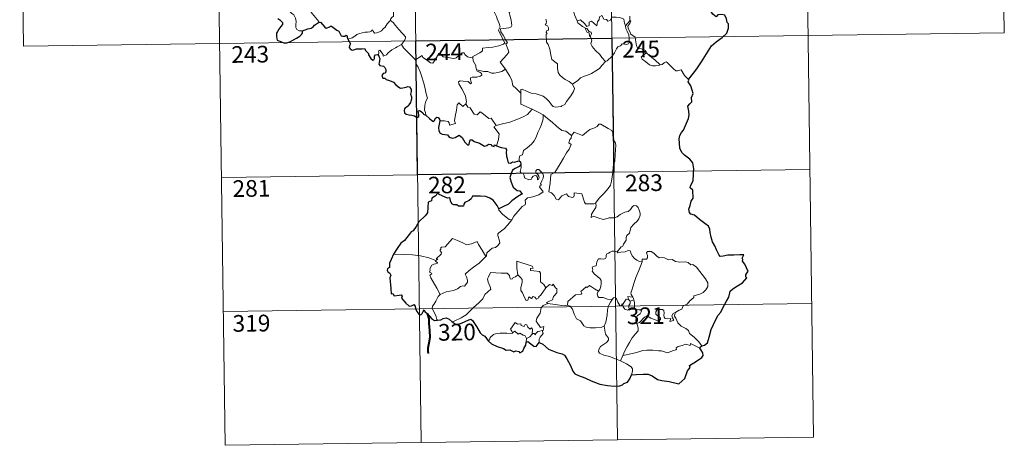
# Model space of a CAD drawing. Units: metres. Extents: x 593653 to 598148, y 4675459 to 4678489.
# Drawn here: x 593929 to 594372, y 4677215 to 4677407 of the extents above; entities that cross this region are included whole.
import ezdxf
from ezdxf.enums import TextEntityAlignment as Align

# ---------------------------------------------------------------- set-up
doc = ezdxf.new("R2010")
doc.units = ezdxf.units.M
doc.header["$MEASUREMENT"] = 0
doc.layers.add('Level 63', color=7, linetype='Continuous', lineweight=0)
doc.styles.add('Arial', font='ARIAL.TTF', dxfattribs={"height": 0.2})

msp = doc.modelspace()

# ---------------------------------------------------------------- linework, layer by layer
at = {"layer": 'Level 63', "linetype": 'Continuous', "lineweight": 0}
for points in [[(594370.37, 4677521.43, -0.74), (594372.02, 4677400.98, -0.74)], [(594105.56, 4677517.81, -0.74), (594109.68, 4677216.67, -0.74)], [(594193.83, 4677519.02, -0.74), (594197.95, 4677217.88, -0.74)], [(594282.1, 4677520.23, -0.74), (594286.22, 4677219.09, -0.74)], [(593929.01, 4677515.4, -0.74), (593930.66, 4677394.94, -0.74)], [(594017.28, 4677516.6, -0.74), (594021.41, 4677215.47, -0.74)], [(594056.27, 4677401.85, -0.74), (594054.74, 4677401.85, -0.74), (594053.69, 4677402.54, -0.74), (594053.28, 4677403.43, -0.74), (594053.24, 4677404.58, -0.74), (594053.43, 4677406.06, -0.74), (594053.06, 4677407.61, -0.74), (594052.34, 4677409.09, -0.74), (594051.5, 4677409.78, -0.74), (594050.74, 4677410.42, -0.74), (594050.62, 4677411.23, -0.74), (594051.28, 4677412.08, -0.74), (594052.61, 4677414.67, -0.74), (594052.55, 4677415.86, -0.74), (594053.62, 4677416.81, -0.74), (594055.74, 4677418.55, -0.74), (594058.45, 4677419.61, -0.74), (594060.49, 4677420.87, -0.74)], [(594063.43, 4677405.66, -0.74), (594063.66, 4677406.09, -0.74), (594059.89, 4677410.59, -0.74), (594059.83, 4677411.37, -0.74), (594060.56, 4677412.58, -0.74), (594061.27, 4677413.29, -0.74), (594061.91, 4677414.54, -0.74), (594062.28, 4677415.25, -0.74), (594062.39, 4677416.31, -0.74), (594063.66, 4677417.44, -0.74)], [(594100.01, 4677416.45, -0.74), (594099.02, 4677415.97, -0.74), (594098.69, 4677415.26, -0.74), (594096.97, 4677412.68, -0.74), (594097.17, 4677410.98, -0.74), (594097.25, 4677408.51, -0.74), (594096.45, 4677407.91, -0.74), (594095.9, 4677407.2, -0.74), (594095.92, 4677406.57, -0.74)], [(594142.57, 4677416.19, -0.74), (594142.88, 4677414.35, -0.74), (594142.87, 4677411.79, -0.74), (594142.69, 4677410.11, -0.74), (594143.5, 4677408.35, -0.74), (594143.84, 4677407.28, -0.74), (594144.76, 4677405.26, -0.74), (594145.21, 4677403.64, -0.74), (594144.43, 4677402.23, -0.74), (594145.51, 4677399.94, -0.74), (594147.33, 4677396.54, -0.74), (594146.63, 4677395.94, -0.74), (594144.66, 4677395.16, -0.74), (594141.93, 4677394.58, -0.74), (594139.73, 4677394.45, -0.74), (594137.24, 4677394.05, -0.74), (594137.27, 4677392.9, -0.74), (594136.09, 4677392, -0.74), (594132.86, 4677390.36, -0.74), (594132.85, 4677390.03, -0.74)], [(594147.65, 4677384.68, -0.74), (594145.16, 4677387.85, -0.74), (594148.19, 4677391.18, -0.74), (594149.05, 4677392.27, -0.74), (594148.73, 4677393.43, -0.74), (594147.79, 4677396.01, -0.74), (594148.46, 4677396.45, -0.74), (594147.64, 4677398.05, -0.74), (594146.47, 4677400.02, -0.74), (594145.46, 4677401.51, -0.74), (594145.38, 4677402.78, -0.74), (594149.02, 4677403.28, -0.74), (594150.15, 4677403.71, -0.74), (594150.42, 4677404.33, -0.74), (594150.07, 4677406.67, -0.74), (594149.61, 4677408.91, -0.74), (594149.31, 4677410.11, -0.74), (594149.67, 4677410.63, -0.74)], [(594179.79, 4677406.39, -0.74), (594178.71, 4677409.05, -0.74), (594178.21, 4677410.85, -0.74), (594177.49, 4677411.21, -0.74), (594176.63, 4677410.91, -0.74), (594175.44, 4677411.41, -0.74)], [(594095.92, 4677406.57, -0.74), (594095.4, 4677406.25, -0.74), (594094.84, 4677405.44, -0.74), (594094.31, 4677405.08, -0.74), (594093.41, 4677403.6, -0.74), (594092.52, 4677402.77, -0.74), (594091.82, 4677401.92, -0.74), (594090.92, 4677401.43, -0.74), (594089.75, 4677400.95, -0.74), (594088.65, 4677400.92, -0.74), (594088.11, 4677401.69, -0.74), (594087.73, 4677402.3, -0.74), (594087.18, 4677401.71, -0.74), (594086.58, 4677401.43, -0.74), (594085.53, 4677401.24, -0.74), (594084.51, 4677401.26, -0.74), (594083.09, 4677400.96, -0.74), (594082.07, 4677400.67, -0.74), (594080.73, 4677400.21, -0.74), (594079.81, 4677399.47, -0.74), (594078.64, 4677398.83, -0.74), (594076.6, 4677398.2, -0.74)], [(594095.92, 4677406.57, -0.74), (594097.06, 4677405.62, -0.74), (594098.13, 4677404.28, -0.74), (594099.64, 4677402.53, -0.74), (594101.42, 4677400.57, -0.74), (594102.55, 4677399.21, -0.74), (594102.65, 4677398.56, -0.74), (594102.09, 4677397.57, -0.74), (594100.77, 4677395.69, -0.74)], [(594165.73, 4677407.09, -0.74), (594166.04, 4677406.07, -0.74), (594165.95, 4677405.17, -0.74), (594165.39, 4677404.66, -0.74), (594166.51, 4677404.09, -0.74), (594167, 4677403.25, -0.74), (594166.93, 4677402.19, -0.74), (594166.24, 4677402.06, -0.74), (594165.96, 4677401.25, -0.74), (594166.37, 4677400.52, -0.74), (594165.85, 4677400.45, -0.74), (594165.97, 4677396.83, -0.74), (594166.75, 4677395.75, -0.74), (594167.48, 4677393.72, -0.74), (594168.02, 4677391.07, -0.74), (594168.43, 4677388.99, -0.74), (594170.96, 4677387.07, -0.74), (594171.04, 4677385.13, -0.74), (594171.24, 4677383.22, -0.74), (594171.99, 4677381.92, -0.74), (594173.28, 4677380.95, -0.74), (594174.41, 4677380.07, -0.74), (594176.29, 4677379.13, -0.74), (594177.76, 4677377.87, -0.74)], [(594179.79, 4677406.39, -0.74), (594181.33, 4677406.83, -0.74), (594183.15, 4677405.2, -0.74), (594184.13, 4677403.83, -0.74), (594185.25, 4677404.31, -0.74), (594185.18, 4677405.85, -0.74), (594186.24, 4677406.2, -0.74), (594187.36, 4677405.34, -0.74), (594188.63, 4677404.15, -0.74), (594188.96, 4677405.98, -0.74), (594189.75, 4677406.95, -0.74), (594189.89, 4677408.17, -0.74), (594190.92, 4677408.83, -0.74), (594191.79, 4677407.18, -0.74), (594193.08, 4677406.96, -0.74), (594193.57, 4677406.31, -0.74), (594194.7, 4677406.54, -0.74), (594195.44, 4677408.05, -0.74), (594197.33, 4677408.03, -0.74), (594199.07, 4677407.91, -0.74), (594200.89, 4677407.17, -0.74), (594201.11, 4677405.42, -0.74), (594201.51, 4677404.21, -0.74)], [(594183.58, 4677403.08, -0.74), (594182.19, 4677403.84, -0.74), (594180.88, 4677404.88, -0.74), (594180.15, 4677405.46, -0.74), (594179.79, 4677406.39, -0.74)], [(594203.59, 4677406.43, -0.74), (594201.51, 4677404.21, -0.74)], [(594203.95, 4677400.4, -0.74), (594203.65, 4677401.31, -0.74), (594202.72, 4677402.95, -0.74), (594202.68, 4677403.95, -0.74), (594203.55, 4677405.26, -0.74), (594204.02, 4677406.39, -0.74), (594203.59, 4677406.43, -0.74)], [(594203.52, 4677408.49, -0.74), (594203.59, 4677406.43, -0.74)], [(594183.58, 4677403.08, -0.74), (594183.55, 4677402.59, -0.74), (594184.31, 4677401.1, -0.74), (594185.3, 4677400.95, -0.74), (594185.43, 4677399.63, -0.74)], [(594185.43, 4677399.63, -0.74), (594185.97, 4677400.03, -0.74), (594186.22, 4677400.59, -0.74), (594186.08, 4677401.3, -0.74), (594185.23, 4677401.66, -0.74), (594184.15, 4677403.02, -0.74), (594183.58, 4677403.08, -0.74)], [(594201.51, 4677404.21, -0.74), (594201.68, 4677402.99, -0.74), (594202.39, 4677401.69, -0.74), (594203.01, 4677400.15, -0.74), (594203.22, 4677398.59, -0.74), (594203.3, 4677396.71, -0.74), (594202.92, 4677396, -0.74), (594202.01, 4677395.82, -0.74), (594200.13, 4677396.06, -0.74), (594199.27, 4677395.1, -0.74), (594198.11, 4677394.67, -0.74), (594197.54, 4677393.83, -0.74), (594196.68, 4677391.95, -0.74), (594195.58, 4677390.45, -0.74), (594193.4, 4677388.41, -0.74), (594192.53, 4677388.12, -0.74)], [(593930.66, 4677394.94, -0.74), (594372.02, 4677400.98, -0.74)], [(594192.53, 4677388.12, -0.74), (594190.97, 4677389.87, -0.74), (594189.99, 4677391.31, -0.74), (594188.13, 4677393.12, -0.74), (594186.59, 4677394.79, -0.74), (594186.03, 4677396.05, -0.74), (594186.46, 4677397.74, -0.74), (594185.86, 4677399.23, -0.74), (594185.43, 4677399.63, -0.74)], [(594211.06, 4677392.03, -0.74), (594210.52, 4677393.11, -0.74), (594208.83, 4677393.79, -0.74), (594207.18, 4677393.93, -0.74), (594206.52, 4677395.18, -0.74), (594206.11, 4677397.83, -0.74), (594205.93, 4677399.1, -0.74), (594203.95, 4677400.4, -0.74)], [(594100.77, 4677395.69, -0.74), (594098.78, 4677394.65, -0.74), (594098.14, 4677394.23, -0.74), (594096.45, 4677393.36, -0.74), (594095.55, 4677392.67, -0.74), (594094.79, 4677391.98, -0.74), (594094.1, 4677391.13, -0.74), (594092.54, 4677390.49, -0.74), (594092.53, 4677391.27, -0.74), (594091.02, 4677393.27, -0.74), (594090.47, 4677392.93, -0.74), (594090.54, 4677392.25, -0.74), (594090.46, 4677390.99, -0.74)], [(594100.77, 4677395.69, -0.74), (594101.67, 4677394.25, -0.74), (594103.68, 4677392.29, -0.74), (594105.59, 4677390.36, -0.74), (594107.03, 4677388.89, -0.74)], [(594107.03, 4677388.89, -0.74), (594108.39, 4677389.81, -0.74), (594110.07, 4677390.76, -0.74), (594110.45, 4677389.93, -0.74), (594112.09, 4677388.84, -0.74), (594113.88, 4677387.57, -0.74), (594114.94, 4677387.33, -0.74), (594115.92, 4677388.85, -0.74), (594117.65, 4677391.67, -0.74), (594118.22, 4677391.91, -0.74), (594118.83, 4677390.89, -0.74), (594119.5, 4677390.28, -0.74), (594120.65, 4677390.03, -0.74), (594121.86, 4677389.9, -0.74), (594123.22, 4677389.56, -0.74), (594124.6, 4677389.51, -0.74), (594125.42, 4677389.81, -0.74), (594126.35, 4677390.56, -0.74), (594128.08, 4677391.94, -0.74), (594128.96, 4677392.05, -0.74), (594129.27, 4677391.31, -0.74), (594130.44, 4677390.18, -0.74), (594131.76, 4677389.98, -0.74), (594132.85, 4677390.03, -0.74)], [(594111.73, 4677363.92, -0.74), (594111.58, 4677365.11, -0.74), (594111.12, 4677366.27, -0.74), (594111.31, 4677368.42, -0.74), (594111.79, 4677370.27, -0.74), (594112.49, 4677371.69, -0.74), (594111.86, 4677373.53, -0.74), (594111.37, 4677376.58, -0.74), (594110.72, 4677378.89, -0.74), (594110.01, 4677381.28, -0.74), (594109.21, 4677383.47, -0.74), (594108.2, 4677385.83, -0.74), (594107.61, 4677386.64, -0.74), (594107.03, 4677388.89, -0.74)], [(594132.85, 4677390.03, -0.74), (594133.07, 4677388.49, -0.74), (594134.25, 4677386.27, -0.74), (594134.23, 4677385.66, -0.74), (594134.57, 4677384.41, -0.74)], [(594211.06, 4677392.03, -0.74), (594209.31, 4677390.77, -0.74), (594208.63, 4677390.13, -0.74), (594209.09, 4677389.17, -0.74), (594210.76, 4677388.01, -0.74), (594212.44, 4677386.66, -0.74), (594213.78, 4677386.18, -0.74), (594215.15, 4677386.11, -0.74), (594216.53, 4677386.33, -0.74), (594217.24, 4677386.57, -0.74)], [(594217.24, 4677386.57, -0.74), (594214.72, 4677388.93, -0.74), (594212.61, 4677390.58, -0.74), (594211.06, 4677392.03, -0.74)], [(594134.57, 4677384.41, -0.74), (594134.79, 4677383.72, -0.74), (594136.08, 4677383.28, -0.74), (594136.73, 4677382.76, -0.74), (594136.92, 4677382.02, -0.74), (594136.22, 4677381.48, -0.74), (594134.68, 4677381.03, -0.74), (594132.59, 4677381.13, -0.74), (594131.9, 4677380.75, -0.74), (594131.78, 4677380.16, -0.74), (594131.97, 4677379.29, -0.74), (594132.34, 4677378.52, -0.74), (594131.87, 4677378, -0.74), (594130.75, 4677379.07, -0.74), (594128.5, 4677379.27, -0.74), (594127.13, 4677379.35, -0.74), (594126.47, 4677379.01, -0.74), (594126.58, 4677378.08, -0.74), (594127.91, 4677375.75, -0.74), (594129.01, 4677373.91, -0.74), (594129.58, 4677372.59, -0.74), (594130.01, 4677370.03, -0.74), (594129.73, 4677369.07, -0.74)], [(594134.57, 4677384.41, -0.74), (594136.1, 4677384.03, -0.74), (594137.82, 4677383.61, -0.74), (594139.68, 4677383.69, -0.74), (594141.26, 4677382.81, -0.74), (594142.44, 4677382.8, -0.74), (594144.15, 4677383.17, -0.74), (594145.9, 4677383.68, -0.74)], [(594145.9, 4677383.68, -0.74), (594147.65, 4677384.68, -0.74)], [(594154.45, 4677373.9, -0.74), (594152.49, 4677375.83, -0.74), (594150.84, 4677377.31, -0.74), (594150.4, 4677379.59, -0.74), (594149.57, 4677381.59, -0.74), (594148.52, 4677383.22, -0.74), (594147.65, 4677384.68, -0.74)], [(594177.76, 4677377.87, -0.74), (594180.08, 4677379.58, -0.74), (594181.32, 4677380.73, -0.74), (594182.76, 4677381.4, -0.74), (594184.48, 4677382, -0.74), (594186.28, 4677382.71, -0.74), (594188.21, 4677383.95, -0.74), (594189.82, 4677384.93, -0.74), (594190.96, 4677386.36, -0.74), (594192.53, 4677388.12, -0.74)], [(594229.9, 4677380.06, -0.74), (594228.08, 4677381.81, -0.74), (594226.63, 4677384.39, -0.74), (594225.05, 4677383.91, -0.74), (594224.17, 4677383.95, -0.74), (594223.23, 4677384.85, -0.74), (594220.39, 4677387.63, -0.74), (594219.89, 4677387.92, -0.74), (594219.01, 4677387.45, -0.74), (594218.06, 4677386.81, -0.74), (594217.24, 4677386.57, -0.74)], [(594154.45, 4677373.9, -0.74), (594154.45, 4677375.51, -0.74), (594155.11, 4677375.72, -0.74), (594157.11, 4677374.71, -0.74), (594159.15, 4677373.92, -0.74), (594161.44, 4677373.55, -0.74), (594163.18, 4677372.99, -0.74), (594164.51, 4677372.49, -0.74), (594165.88, 4677371.41, -0.74), (594167.22, 4677370.13, -0.74), (594168.33, 4677368.64, -0.74), (594169.04, 4677367.89, -0.74), (594170.06, 4677367.54, -0.74), (594172.59, 4677367.8, -0.74), (594172.89, 4677368.23, -0.74), (594174.33, 4677368.71, -0.74), (594175.05, 4677370.18, -0.74), (594177, 4677372.71, -0.74), (594178.16, 4677374.58, -0.74), (594178.68, 4677375.94, -0.74), (594177.76, 4677377.87, -0.74)], [(594159.59, 4677366.71, -0.74), (594154.43, 4677368.89, -0.74), (594154.45, 4677373.9, -0.74)], [(594118.02, 4677361.36, -0.74), (594120.12, 4677361.41, -0.74), (594121.77, 4677361.13, -0.74), (594122.24, 4677360.56, -0.74), (594122.43, 4677359.46, -0.74), (594125.15, 4677360.28, -0.74), (594124.67, 4677361.41, -0.74), (594124.97, 4677363.36, -0.74), (594125.56, 4677366.25, -0.74), (594125.91, 4677368.68, -0.74), (594126.59, 4677369.49, -0.74), (594128.37, 4677367.8, -0.74), (594129.73, 4677369.07, -0.74)], [(594129.73, 4677369.07, -0.74), (594130.57, 4677367.61, -0.74), (594131.67, 4677367.22, -0.74), (594132.83, 4677365.29, -0.74), (594133.49, 4677364.43, -0.74), (594134.91, 4677364.14, -0.74), (594136.15, 4677365.5, -0.74), (594136.92, 4677365.04, -0.74), (594140.11, 4677362.44, -0.74), (594141.16, 4677362.61, -0.74), (594143.41, 4677359.28, -0.74)], [(594143.41, 4677359.28, -0.74), (594146.17, 4677360.03, -0.74), (594149.56, 4677360.87, -0.74), (594152.66, 4677361.99, -0.74), (594155.27, 4677363.01, -0.74), (594157.45, 4677364.28, -0.74), (594159.59, 4677366.71, -0.74)], [(594159.59, 4677366.71, -0.74), (594162.06, 4677365.4, -0.74), (594164.47, 4677364.18, -0.74)], [(594153.7, 4677343.39, -0.74), (594153.68, 4677344.67, -0.74), (594153.98, 4677345.69, -0.74), (594155.23, 4677346.18, -0.74), (594155.62, 4677348.04, -0.74), (594157.28, 4677349.32, -0.74), (594159.22, 4677350.86, -0.74), (594160.42, 4677352.48, -0.74), (594161.43, 4677354.13, -0.74), (594162.2, 4677356.13, -0.74), (594162.98, 4677357.93, -0.74), (594163.84, 4677359.81, -0.74), (594164.59, 4677362.35, -0.74), (594164.47, 4677364.18, -0.74)], [(594164.47, 4677364.18, -0.74), (594166.47, 4677362.49, -0.74), (594168.64, 4677360.81, -0.74), (594170.59, 4677359.05, -0.74), (594172.89, 4677357.13, -0.74), (594174.77, 4677356.8, -0.74), (594177.26, 4677354.87, -0.74)], [(594143.41, 4677359.28, -0.74), (594142.28, 4677358.67, -0.74), (594144.69, 4677355.52, -0.74), (594144.39, 4677353.03, -0.74), (594143.51, 4677350.25, -0.74)], [(594196.09, 4677340.82, -0.74), (594196.84, 4677343.29, -0.74), (594196.93, 4677346.34, -0.74), (594197.19, 4677350.47, -0.74), (594196.97, 4677351.77, -0.74), (594196.37, 4677352.46, -0.74), (594195.81, 4677354.79, -0.74), (594195.81, 4677356.1, -0.74), (594195.36, 4677357.09, -0.74), (594193.8, 4677358.03, -0.74), (594190.55, 4677359.86, -0.74), (594189.55, 4677359.96, -0.74), (594188.82, 4677358.91, -0.74), (594187.3, 4677358.19, -0.74), (594185.55, 4677357.55, -0.74), (594184.05, 4677356.4, -0.74), (594182.19, 4677354.88, -0.74), (594178.47, 4677356.36, -0.74), (594177.26, 4677354.87, -0.74)], [(594177.26, 4677354.87, -0.74), (594177.18, 4677353.68, -0.74), (594176.52, 4677353.05, -0.74), (594176.06, 4677351.56, -0.74), (594177.08, 4677350.71, -0.74), (594176.22, 4677348.74, -0.74), (594175.01, 4677346.97, -0.74), (594173.67, 4677344.67, -0.74), (594172.18, 4677342.11, -0.74), (594169.74, 4677338.13, -0.74), (594167.97, 4677337.34, -0.74), (594167.68, 4677333.41, -0.74), (594167.13, 4677329.49, -0.74), (594168.36, 4677328.99, -0.74), (594169.51, 4677327.87, -0.74), (594170.37, 4677326.19, -0.74), (594171.37, 4677325.96, -0.74), (594172.98, 4677327.69, -0.74), (594175.06, 4677328.64, -0.74), (594175.99, 4677327.43, -0.74), (594177.77, 4677327, -0.74), (594178.37, 4677327.18, -0.74), (594178.51, 4677328.05, -0.74), (594178.55, 4677329.01, -0.74), (594181.91, 4677328.62, -0.74), (594183.21, 4677324.91, -0.74), (594183.62, 4677324.08, -0.74), (594187.31, 4677324.08, -0.74), (594188.15, 4677324.33, -0.74)], [(594019.76, 4677335.92, -0.74), (594284.57, 4677339.55, -0.74)], [(594150.37, 4677316.93, -0.74), (594151.37, 4677318.56, -0.74), (594155.13, 4677322.89, -0.74), (594156.4, 4677323.61, -0.74), (594156.64, 4677324.32, -0.74), (594156.49, 4677325.77, -0.74), (594157.53, 4677326.82, -0.74), (594159.89, 4677327.31, -0.74), (594162.52, 4677328.13, -0.74), (594164.51, 4677329.54, -0.74), (594162.85, 4677331.81, -0.74), (594163.13, 4677332.2, -0.74), (594163.74, 4677332.42, -0.74), (594163.34, 4677333.05, -0.74), (594163.95, 4677334.5, -0.74), (594164.54, 4677335.61, -0.74), (594164.69, 4677336.67, -0.74), (594164.39, 4677337.55, -0.74), (594163.36, 4677338.8, -0.74), (594162.65, 4677339.55, -0.74), (594161.84, 4677339.53, -0.74), (594161.18, 4677339, -0.74), (594161.29, 4677338.09, -0.74), (594162.2, 4677337.33, -0.74), (594162.61, 4677336.61, -0.74), (594162.74, 4677335.74, -0.74), (594162.48, 4677335.24, -0.74), (594161.99, 4677334.93, -0.74), (594161.99, 4677335.91, -0.74), (594161.57, 4677336.69, -0.74), (594160.91, 4677336.89, -0.74), (594159.98, 4677336.5, -0.74), (594159.46, 4677335.75, -0.74), (594159.22, 4677335.18, -0.74), (594158.13, 4677334.86, -0.74), (594156.14, 4677335.82, -0.74), (594156.05, 4677336.88, -0.74), (594155.55, 4677337.72, -0.74), (594154.57, 4677337.92, -0.74), (594154.24, 4677338.69, -0.74), (594154.64, 4677340.5, -0.74), (594154.67, 4677341.24, -0.74), (594154.51, 4677341.74, -0.74)], [(594188.15, 4677324.33, -0.74), (594189.8, 4677326.6, -0.74), (594192.05, 4677328.88, -0.74), (594193.71, 4677330.96, -0.74), (594194.84, 4677332.56, -0.74), (594195.34, 4677334.3, -0.74), (594195.88, 4677338.23, -0.74), (594196.09, 4677340.82, -0.74)], [(594144.57, 4677321.8, -0.74), (594144.56, 4677321.29, -0.74), (594146.38, 4677319.3, -0.74), (594149.25, 4677317, -0.74), (594150.37, 4677316.93, -0.74)], [(594188.15, 4677324.33, -0.74), (594188.33, 4677323.46, -0.74), (594188.17, 4677322.43, -0.74), (594187.4, 4677321.03, -0.74), (594186.31, 4677319.4, -0.74), (594186.19, 4677318, -0.74), (594187.11, 4677318.54, -0.74), (594188.39, 4677318.09, -0.74), (594190.01, 4677317.51, -0.74), (594191.61, 4677317.06, -0.74), (594194.26, 4677317.79, -0.74), (594196.47, 4677317.84, -0.74), (594197.77, 4677318.2, -0.74), (594199.14, 4677319.33, -0.74), (594201.34, 4677320.31, -0.74), (594202.75, 4677320.64, -0.74), (594203.84, 4677321.59, -0.74), (594204.77, 4677322.94, -0.74), (594205.55, 4677323.35, -0.74), (594206.55, 4677323.24, -0.74), (594207.25, 4677322.46, -0.74), (594207.74, 4677321.21, -0.74), (594208.12, 4677319.96, -0.74), (594208.25, 4677318.94, -0.74), (594207.64, 4677317.27, -0.74), (594206.84, 4677316.29, -0.74), (594205.34, 4677315, -0.74), (594203.97, 4677313.5, -0.74), (594203.34, 4677310.85, -0.74), (594202.16, 4677309.82, -0.74), (594201.86, 4677308.97, -0.74), (594201.84, 4677307.82, -0.74), (594200.75, 4677305.96, -0.74), (594200.45, 4677305.09, -0.74), (594199.65, 4677304.68, -0.74), (594197.79, 4677302.49, -0.74)], [(594150.37, 4677316.93, -0.74), (594148.61, 4677314.7, -0.74), (594146.98, 4677312.9, -0.74), (594145.77, 4677311.91, -0.74), (594144.55, 4677311.05, -0.74), (594144.2, 4677310.57, -0.74), (594144.09, 4677309.78, -0.74), (594144.89, 4677307.51, -0.74), (594144.99, 4677306.62, -0.74), (594144.32, 4677305.51, -0.74), (594143.11, 4677304.51, -0.74), (594141.55, 4677304.17, -0.74), (594139.15, 4677302.09, -0.74), (594139.05, 4677300.69, -0.74), (594138.69, 4677300.46, -0.74)], [(594116.29, 4677298.57, -0.74), (594117.18, 4677299.18, -0.74), (594116.47, 4677299.39, -0.74), (594118.7, 4677301.52, -0.74), (594118.81, 4677302.25, -0.74), (594118.16, 4677302.93, -0.74), (594118.15, 4677303.41, -0.74), (594118.53, 4677303.63, -0.74), (594118.48, 4677304.33, -0.74), (594118.72, 4677304.62, -0.74), (594120.46, 4677304.73, -0.74), (594123.67, 4677308.48, -0.74), (594125.98, 4677307.63, -0.74), (594128.38, 4677306.62, -0.74), (594130.05, 4677305.63, -0.74), (594132.33, 4677306.03, -0.74), (594134.8, 4677307.13, -0.74), (594135.43, 4677305.79, -0.74), (594137.07, 4677303.3, -0.74), (594138.69, 4677300.46, -0.74)], [(594116.29, 4677298.57, -0.74), (594113.05, 4677299.81, -0.74), (594109.42, 4677300.76, -0.74), (594105.78, 4677301.12, -0.74), (594101.55, 4677301.31, -0.74), (594097.18, 4677301.46, -0.74)], [(594138.69, 4677300.46, -0.74), (594137.49, 4677299.17, -0.74), (594135.69, 4677297.45, -0.74), (594133.18, 4677295.65, -0.74)], [(594197.79, 4677302.49, -0.74), (594196.36, 4677302.74, -0.74), (594195.59, 4677302.79, -0.74), (594194.65, 4677302.31, -0.74), (594193.99, 4677301.85, -0.74), (594193.21, 4677301.67, -0.74), (594192.88, 4677300.88, -0.74), (594192.91, 4677300.09, -0.74), (594192.56, 4677299.57, -0.74), (594191.7, 4677299.22, -0.74), (594190.44, 4677299.32, -0.74), (594189.41, 4677299.31, -0.74), (594188.68, 4677297.94, -0.74), (594188.42, 4677296.15, -0.74), (594187.61, 4677296.02, -0.74), (594186.58, 4677295.6, -0.74), (594186.84, 4677294.39, -0.74), (594186.61, 4677293.84, -0.74), (594187.64, 4677292.52, -0.74), (594188.96, 4677291.35, -0.74), (594190.15, 4677290.4, -0.74), (594190.59, 4677289.58, -0.74), (594190.7, 4677288.36, -0.74), (594190.52, 4677286.96, -0.74), (594190.1, 4677285.55, -0.74), (594189.45, 4677284.76, -0.74)], [(594209.06, 4677297.95, -0.74), (594207.87, 4677298.19, -0.74), (594206.63, 4677298.81, -0.74), (594205.63, 4677299.55, -0.74), (594204.64, 4677300.72, -0.74), (594204.02, 4677301.99, -0.74), (594203.71, 4677302.93, -0.74), (594202.78, 4677303.07, -0.74), (594201.42, 4677302.55, -0.74), (594199.47, 4677302.4, -0.74), (594198.11, 4677302.05, -0.74), (594197.79, 4677302.49, -0.74)], [(594224.21, 4677275.35, -0.74), (594225.73, 4677276.33, -0.74), (594226.94, 4677276.78, -0.74), (594227.46, 4677278.21, -0.74), (594229.27, 4677279.02, -0.74), (594230.46, 4677280.52, -0.74), (594232.35, 4677281.96, -0.74), (594232.35, 4677282.78, -0.74), (594234.97, 4677283.49, -0.74), (594236.58, 4677284.2, -0.74), (594237.73, 4677285.47, -0.74), (594238.63, 4677286.83, -0.74), (594238.65, 4677288.49, -0.74), (594237.58, 4677290.31, -0.74), (594233.57, 4677295.62, -0.74), (594231.93, 4677296.73, -0.74), (594230.98, 4677296.63, -0.74), (594229.8, 4677297.66, -0.74), (594228.44, 4677298.01, -0.74), (594226.05, 4677297.9, -0.74), (594224.13, 4677298.22, -0.74), (594222.63, 4677299.05, -0.74), (594220.87, 4677298.97, -0.74), (594219.12, 4677299.82, -0.74), (594218.09, 4677299.89, -0.74), (594216.72, 4677299.74, -0.74), (594215.75, 4677300.49, -0.74), (594214.36, 4677301.89, -0.74), (594213.06, 4677302.62, -0.74), (594211.48, 4677302.67, -0.74), (594210.99, 4677302.08, -0.74), (594211.42, 4677300.8, -0.74), (594211.54, 4677299.8, -0.74), (594211.04, 4677299.24, -0.74), (594209.08, 4677299.19, -0.74), (594209.06, 4677297.95, -0.74)], [(594118.23, 4677283.36, -0.74), (594116.68, 4677286.17, -0.74), (594113.96, 4677290.78, -0.74), (594113.57, 4677292.04, -0.74), (594114.42, 4677292.57, -0.74), (594114.37, 4677292.92, -0.74), (594113.37, 4677293.41, -0.74), (594113.71, 4677294.23, -0.74), (594113.5, 4677294.83, -0.74), (594114.5, 4677296.45, -0.74), (594115.38, 4677297.02, -0.74), (594116.81, 4677297.3, -0.74), (594117.01, 4677297.52, -0.74), (594116.15, 4677298.28, -0.74), (594116.29, 4677298.57, -0.74)], [(594133.18, 4677295.65, -0.74), (594131.27, 4677294.03, -0.74), (594129.48, 4677292.41, -0.74), (594130.11, 4677291.19, -0.74), (594130.54, 4677289.8, -0.74), (594130.49, 4677288.85, -0.74), (594129.69, 4677287.78, -0.74), (594129.09, 4677287.07, -0.74), (594128.37, 4677287.23, -0.74), (594127.35, 4677286.87, -0.74), (594125.92, 4677285.82, -0.74), (594124.2, 4677285.04, -0.74), (594122.57, 4677284.86, -0.74), (594120.91, 4677284.48, -0.74), (594119.5, 4677283.87, -0.74), (594118.23, 4677283.36, -0.74)], [(594160.05, 4677295.08, -0.74), (594159.58, 4677296, -0.74), (594152.66, 4677298.29, -0.74), (594152.72, 4677295.19, -0.74), (594153.14, 4677292.19, -0.74)], [(594209.06, 4677297.95, -0.74), (594207.52, 4677294.03, -0.74), (594206.22, 4677290.98, -0.74), (594205.28, 4677288.21, -0.74), (594204.62, 4677285.75, -0.74), (594203.96, 4677283.98, -0.74), (594204.12, 4677283.27, -0.74), (594204.88, 4677282.1, -0.74)], [(594153.14, 4677292.19, -0.74), (594152.08, 4677291.23, -0.74), (594150.98, 4677290.93, -0.74), (594150.67, 4677290.42, -0.74), (594149.88, 4677290.16, -0.74), (594149.57, 4677290.85, -0.74), (594149.39, 4677291.88, -0.74), (594148.4, 4677292.94, -0.74), (594145.63, 4677292.92, -0.74), (594140.86, 4677293.25, -0.74), (594139.97, 4677291.28, -0.74), (594139.46, 4677290.28, -0.74), (594139.79, 4677288.88, -0.74), (594140.72, 4677286.79, -0.74), (594140.96, 4677285.66, -0.74), (594138.24, 4677283.29, -0.74), (594137.32, 4677281.41, -0.74), (594135.64, 4677279.62, -0.74), (594133.26, 4677277.46, -0.74), (594131.44, 4677275.63, -0.74), (594129.88, 4677274.17, -0.74), (594127.61, 4677272.75, -0.74), (594124.55, 4677271.25, -0.74), (594123.58, 4677271, -0.74)], [(594165.67, 4677286.27, -0.74), (594163.3, 4677282.81, -0.74), (594162.56, 4677282.44, -0.74), (594162.65, 4677281.74, -0.74), (594161.57, 4677281.27, -0.74), (594160.83, 4677282.18, -0.74), (594159.98, 4677282.37, -0.74), (594159.33, 4677281.54, -0.74), (594158.11, 4677282.2, -0.74), (594157.64, 4677280.71, -0.74), (594156.9, 4677280.59, -0.74), (594156.18, 4677281.98, -0.74), (594155.2, 4677284.04, -0.74), (594154.49, 4677285.11, -0.74), (594154.55, 4677286.36, -0.74), (594155.13, 4677288.89, -0.74), (594155.05, 4677290.05, -0.74), (594154.38, 4677290.99, -0.74), (594153.14, 4677292.19, -0.74)], [(594165.67, 4677286.27, -0.74), (594164.83, 4677287.83, -0.74), (594163.35, 4677288.97, -0.74), (594163.37, 4677292.96, -0.74), (594162.91, 4677293.58, -0.74), (594160.29, 4677294.02, -0.74), (594158.91, 4677294.15, -0.74), (594158.87, 4677294.98, -0.74), (594160.05, 4677295.08, -0.74)], [(594166.62, 4677279.19, -0.74), (594165.98, 4677279.75, -0.74), (594168.81, 4677280.94, -0.74), (594169.17, 4677282.44, -0.74), (594170.76, 4677284.04, -0.74), (594170.76, 4677285.81, -0.74), (594170.06, 4677286.31, -0.74), (594169.11, 4677287.9, -0.74), (594168.6, 4677287.29, -0.74), (594167.4, 4677287.82, -0.74), (594165.67, 4677286.27, -0.74)], [(594189.45, 4677284.76, -0.74), (594187.6, 4677285.82, -0.74), (594185.42, 4677287.42, -0.74), (594184.27, 4677286.49, -0.74), (594183.9, 4677286.77, -0.74), (594181.48, 4677284.67, -0.74), (594181.9, 4677283.7, -0.74), (594181.62, 4677283.41, -0.74), (594179.11, 4677283.1, -0.74), (594175.64, 4677280.19, -0.74), (594175.53, 4677278.57, -0.74)], [(594118.23, 4677283.36, -0.74), (594117.31, 4677282.34, -0.74), (594116.25, 4677280.25, -0.74), (594115.37, 4677278.86, -0.74), (594114.7, 4677278.04, -0.74), (594114.66, 4677276.99, -0.74), (594116.23, 4677273.92, -0.74), (594116.75, 4677272.1, -0.74), (594116.99, 4677271.77, -0.74)], [(594195.53, 4677281.11, -0.74), (594193.5, 4677281.22, -0.74), (594191.54, 4677282.03, -0.74), (594189.57, 4677281.98, -0.74), (594189.07, 4677282.39, -0.74), (594188.87, 4677283.69, -0.74), (594189.45, 4677284.76, -0.74)], [(594200.16, 4677278.67, -0.74), (594199.91, 4677279.1, -0.74), (594199.75, 4677278.2, -0.74), (594199.04, 4677278.4, -0.74), (594198.09, 4677279.85, -0.74), (594197.52, 4677281.3, -0.74), (594196.87, 4677282.03, -0.74), (594196.12, 4677281.78, -0.74), (594195.53, 4677281.11, -0.74)], [(594204.88, 4677282.1, -0.74), (594202.63, 4677282.44, -0.74), (594202.91, 4677281.01, -0.74)], [(594204.88, 4677282.1, -0.74), (594205.12, 4677281.58, -0.74), (594205.33, 4677280.86, -0.74)], [(594020.58, 4677275.7, -0.74), (594285.4, 4677279.32, -0.74)], [(594164.08, 4677267.09, -0.74), (594164.48, 4677267.17, -0.74), (594164.77, 4677268.86, -0.74), (594163.29, 4677268.5, -0.74), (594161.39, 4677271.31, -0.74), (594161.73, 4677272.72, -0.74), (594163.2, 4677274.95, -0.74), (594163.57, 4677277.34, -0.74), (594164.5, 4677278.3, -0.74), (594166.62, 4677279.19, -0.74)], [(594175.53, 4677278.57, -0.74), (594174.03, 4677278.23, -0.74), (594170.01, 4677278.74, -0.74), (594166.62, 4677279.19, -0.74)], [(594192.03, 4677269.09, -0.74), (594190.91, 4677268.62, -0.74), (594188.01, 4677268.31, -0.74), (594185.72, 4677268.24, -0.74), (594183.81, 4677268.61, -0.74), (594182.77, 4677269.18, -0.74), (594181.38, 4677271.53, -0.74), (594179.59, 4677272.3, -0.74), (594178.48, 4677274.48, -0.74), (594177.67, 4677276.72, -0.74), (594176.69, 4677278.06, -0.74), (594175.53, 4677278.57, -0.74)], [(594192.03, 4677269.09, -0.74), (594192.7, 4677270.9, -0.74), (594193.29, 4677274.05, -0.74), (594193.5, 4677276.35, -0.74), (594193.95, 4677278.14, -0.74), (594194.81, 4677279.89, -0.74), (594195.53, 4677281.11, -0.74)], [(594202.91, 4677281.01, -0.74), (594201.83, 4677281.26, -0.74), (594201.23, 4677280.37, -0.74), (594200.16, 4677278.67, -0.74)], [(594200.16, 4677278.67, -0.74), (594200.52, 4677277.71, -0.74), (594201.31, 4677276.75, -0.74), (594202.66, 4677276.29, -0.74), (594203.52, 4677276.43, -0.74)], [(594202.91, 4677281.01, -0.74), (594203.61, 4677280.31, -0.74)], [(594203.61, 4677280.31, -0.74), (594203.61, 4677279.29, -0.74), (594203.13, 4677278.39, -0.74), (594203.09, 4677277.38, -0.74), (594203.52, 4677276.43, -0.74)], [(594203.61, 4677280.31, -0.74), (594205.33, 4677280.86, -0.74)], [(594205.33, 4677280.86, -0.74), (594205.57, 4677279.53, -0.74), (594205.65, 4677277.99, -0.74), (594205.66, 4677276.71, -0.74)], [(594203.52, 4677276.43, -0.74), (594204.59, 4677276.73, -0.74), (594205.66, 4677276.71, -0.74)], [(594205.66, 4677276.71, -0.74), (594207.61, 4677276.47, -0.74), (594208.28, 4677276.34, -0.74), (594208.74, 4677275.87, -0.74), (594208.25, 4677274.54, -0.74), (594207.03, 4677273.79, -0.74), (594206.36, 4677272.74, -0.74), (594206.24, 4677271.67, -0.74), (594206.67, 4677270.23, -0.74)], [(594206.67, 4677270.23, -0.74), (594207.9, 4677270.77, -0.74), (594210.11, 4677273.14, -0.74), (594211.18, 4677273.73, -0.74), (594212.94, 4677272.63, -0.74), (594215.33, 4677271.77, -0.74), (594216.71, 4677271.67, -0.74), (594217.32, 4677272.01, -0.74), (594217.34, 4677272.72, -0.74), (594216.61, 4677273.35, -0.74), (594215.67, 4677274.02, -0.74), (594215.28, 4677274.45, -0.74), (594215.25, 4677275.46, -0.74), (594215.75, 4677276.28, -0.74), (594216.99, 4677276.59, -0.74), (594218.17, 4677276.58, -0.74), (594218.89, 4677276.13, -0.74), (594219.05, 4677274.93, -0.74), (594218.87, 4677273.99, -0.74), (594218.94, 4677273.11, -0.74), (594219.48, 4677272.51, -0.74), (594220.53, 4677272.39, -0.74), (594222.05, 4677272.49, -0.74), (594221.5, 4677271.16, -0.74), (594223.15, 4677271.6, -0.74), (594223.25, 4677272.12, -0.74), (594222.73, 4677272.87, -0.74), (594222.5, 4677273.65, -0.74), (594222.96, 4677274.79, -0.74), (594224.21, 4677275.35, -0.74)], [(594235.98, 4677260.25, -0.74), (594234.39, 4677262.09, -0.74), (594232.48, 4677264.17, -0.74), (594230.45, 4677265.69, -0.74), (594229.97, 4677267.07, -0.74), (594228.73, 4677268.03, -0.74), (594226.62, 4677269.09, -0.74), (594225.17, 4677270.62, -0.74), (594224.19, 4677272.71, -0.74), (594223.66, 4677273.56, -0.74), (594223.76, 4677274.49, -0.74), (594224.21, 4677275.35, -0.74)], [(594150.72, 4677265.99, -0.74), (594150.37, 4677266.87, -0.74), (594149.81, 4677267.74, -0.74), (594150.6, 4677268.82, -0.74), (594151.89, 4677270.72, -0.74), (594153.02, 4677270.02, -0.74), (594154.42, 4677270.08, -0.74), (594154.67, 4677269.41, -0.74), (594155.97, 4677268.87, -0.74), (594156.38, 4677269.76, -0.74), (594157.18, 4677269.59, -0.74), (594157.62, 4677268.62, -0.74), (594158.73, 4677267.75, -0.74), (594159.29, 4677268.26, -0.74), (594159.71, 4677267.76, -0.74), (594159.55, 4677265.39, -0.74)], [(594199.38, 4677253.41, -0.74), (594197.03, 4677254.41, -0.74), (594194.44, 4677255.4, -0.74), (594191.86, 4677255.99, -0.74), (594189.93, 4677256.93, -0.74), (594189.45, 4677257.61, -0.74), (594189.59, 4677258.6, -0.74), (594190.39, 4677259.88, -0.74), (594193.03, 4677261.76, -0.74), (594193.98, 4677262.71, -0.74), (594193.98, 4677263.63, -0.74), (594192.64, 4677265.39, -0.74), (594192.03, 4677269.09, -0.74)], [(594206.67, 4677270.23, -0.74), (594207.32, 4677268.31, -0.74), (594207.31, 4677267.02, -0.74), (594206.14, 4677265.58, -0.74), (594204.63, 4677263.84, -0.74), (594203.42, 4677261.77, -0.74), (594202.32, 4677259.88, -0.74), (594201.31, 4677257.98, -0.74), (594200.42, 4677255.91, -0.74)], [(594139.72, 4677262.44, -0.74), (594140.38, 4677262.96, -0.74), (594140.73, 4677264, -0.74), (594142.21, 4677265.34, -0.74), (594143.15, 4677265.68, -0.74), (594145.23, 4677265.86, -0.74), (594148.23, 4677265.86, -0.74), (594150.54, 4677265.77, -0.74), (594150.72, 4677265.99, -0.74)], [(594156.97, 4677263.45, -0.74), (594156.49, 4677264.77, -0.74), (594155.49, 4677265.01, -0.74), (594154.01, 4677265.98, -0.74), (594153.23, 4677265.53, -0.74), (594151.77, 4677266.76, -0.74), (594150.72, 4677265.99, -0.74)], [(594159.55, 4677265.39, -0.74), (594158.58, 4677264.26, -0.74), (594156.97, 4677263.45, -0.74)], [(594159.55, 4677265.39, -0.74), (594159.89, 4677265.77, -0.74), (594160.48, 4677265.71, -0.74), (594161.11, 4677265.21, -0.74), (594161.25, 4677265.83, -0.74), (594162.12, 4677266.63, -0.74), (594163.02, 4677266.8, -0.74), (594164.08, 4677267.09, -0.74)], [(594164.08, 4677267.09, -0.74), (594164.57, 4677265.71, -0.74), (594163.22, 4677264.06, -0.74), (594162.76, 4677263.14, -0.74), (594162.78, 4677261.68, -0.74)], [(594156.97, 4677263.45, -0.74), (594156.95, 4677261.82, -0.74)], [(594235.08, 4677259.2, -0.74), (594230.79, 4677261.19, -0.74), (594230.69, 4677260.35, -0.74), (594228.7, 4677260.9, -0.74), (594227.05, 4677260.37, -0.74), (594225.31, 4677259.91, -0.74), (594224.4, 4677259.25, -0.74), (594224.53, 4677258.67, -0.74), (594224.3, 4677258.37, -0.74), (594223.13, 4677258.13, -0.74), (594220.43, 4677257, -0.74), (594219.09, 4677257.55, -0.74), (594217.77, 4677257.99, -0.74), (594216.36, 4677257.98, -0.74), (594213.88, 4677258.3, -0.74), (594211.2, 4677258.21, -0.74), (594209.42, 4677258.08, -0.74), (594207.64, 4677257.55, -0.74), (594204.7, 4677256.77, -0.74), (594200.42, 4677255.91, -0.74)], [(594200.42, 4677255.91, -0.74), (594199.38, 4677253.41, -0.74)], [(594204.34, 4677247.22, -0.74), (594204.69, 4677248.83, -0.74), (594204.68, 4677249.91, -0.74), (594204.16, 4677250.84, -0.74), (594202, 4677252.09, -0.74), (594199.38, 4677253.41, -0.74)], [(594021.41, 4677215.47, -0.74), (594286.22, 4677219.09, -0.74)]]:
    msp.add_polyline3d(points, dxfattribs=at)
at = {"layer": 'Level 63', "linetype": 'Continuous', "lineweight": 30}
for points in [[(594229.9, 4677380.06, -0.74), (594232.12, 4677382.85, -0.74), (594233.68, 4677384.87, -0.74), (594235.73, 4677388.03, -0.74), (594238.04, 4677391.59, -0.74), (594240.32, 4677395.16, -0.74), (594242.32, 4677396.95, -0.74), (594245.08, 4677398.92, -0.74), (594247.24, 4677400.88, -0.74), (594247.97, 4677403.15, -0.74), (594247.91, 4677405.03, -0.74), (594247.3, 4677405.67, -0.74), (594247.1, 4677407.35, -0.74), (594246.28, 4677408.93, -0.74), (594244.93, 4677409.31, -0.74), (594243.18, 4677409.08, -0.74), (594242.32, 4677408.15, -0.74), (594240.86, 4677409.41, -0.74), (594239.94, 4677410.69, -0.74), (594240.04, 4677412.21, -0.74)], [(594045.21, 4677407.52, -0.74), (594046.07, 4677406.9, -0.74), (594046.76, 4677406.05, -0.74), (594047.25, 4677405.6, -0.74), (594047.24, 4677404.73, -0.74), (594046.55, 4677403.84, -0.74), (594045.68, 4677402.71, -0.74), (594044.94, 4677401.68, -0.74), (594044.52, 4677400.81, -0.74), (594044.52, 4677399.54, -0.74), (594044.67, 4677398.37, -0.74), (594044.79, 4677397.73, -0.74), (594045.64, 4677397.47, -0.74), (594046.81, 4677396.95, -0.74), (594048.22, 4677396.4, -0.74), (594049.25, 4677396.47, -0.74), (594050.57, 4677396.91, -0.74), (594052.16, 4677397.85, -0.74), (594053.53, 4677398.62, -0.74), (594054.99, 4677399.5, -0.74), (594055.8, 4677400.26, -0.74), (594056.31, 4677400.79, -0.74), (594056.27, 4677401.85, -0.74)], [(594056.27, 4677401.85, -0.74), (594057.51, 4677402.43, -0.74), (594058.59, 4677402.83, -0.74), (594060.1, 4677403.11, -0.74), (594060.99, 4677403.76, -0.74), (594061.62, 4677404.53, -0.74), (594062.61, 4677405.11, -0.74), (594063.43, 4677405.66, -0.74)], [(594063.43, 4677405.66, -0.74), (594064.39, 4677405.75, -0.74), (594066.23, 4677403.57, -0.74), (594066.89, 4677403.1, -0.74), (594068.55, 4677403.65, -0.74), (594068.89, 4677403.95, -0.74), (594069.34, 4677404.04, -0.74), (594071.68, 4677402.17, -0.74), (594072.65, 4677401.74, -0.74), (594073.72, 4677399.69, -0.74), (594074.37, 4677399.44, -0.74), (594075.28, 4677399.55, -0.74), (594075.86, 4677399.93, -0.74), (594076.39, 4677399.67, -0.74), (594076.38, 4677399.09, -0.74), (594076.6, 4677398.2, -0.74)], [(594076.6, 4677398.2, -0.74), (594077.79, 4677396.07, -0.74), (594077.39, 4677395.09, -0.74), (594077.26, 4677394.42, -0.74), (594077.7, 4677393.74, -0.74), (594078.56, 4677393.23, -0.74), (594079.42, 4677393.42, -0.74), (594080.53, 4677393.87, -0.74), (594081.79, 4677393.79, -0.74), (594083.09, 4677393.88, -0.74), (594084.13, 4677394.01, -0.74), (594084.79, 4677392.97, -0.74), (594085.35, 4677392.33, -0.74), (594085.93, 4677391.71, -0.74), (594085.99, 4677391.12, -0.74), (594086.98, 4677389.45, -0.74), (594087.83, 4677388.76, -0.74), (594088.41, 4677388.87, -0.74), (594088.65, 4677389.4, -0.74), (594088.71, 4677390.45, -0.74), (594089.06, 4677391.12, -0.74), (594089.79, 4677391.28, -0.74), (594090.46, 4677390.99, -0.74)], [(594090.46, 4677390.99, -0.74), (594090.74, 4677390.13, -0.74), (594091.06, 4677389.51, -0.74), (594090.75, 4677387.54, -0.74), (594090.67, 4677386.9, -0.74), (594091.04, 4677386.26, -0.74), (594092.64, 4677386.08, -0.74), (594093.23, 4677385.41, -0.74), (594093.69, 4677384.55, -0.74), (594093.81, 4677383.54, -0.74), (594093.25, 4677382.81, -0.74), (594092.5, 4677382.78, -0.74), (594091.92, 4677381.84, -0.74), (594092.41, 4677380.55, -0.74), (594093.36, 4677380.59, -0.74), (594093.94, 4677380.08, -0.74), (594095.42, 4677379.59, -0.74), (594097.21, 4677378.78, -0.74), (594098.27, 4677377.68, -0.74), (594099.54, 4677376.61, -0.74), (594100.29, 4677376.16, -0.74), (594101.46, 4677376.29, -0.74), (594102.88, 4677376.5, -0.74), (594103.63, 4677376.86, -0.74), (594104.39, 4677376.68, -0.74), (594105.14, 4677375.57, -0.74), (594105.12, 4677374.59, -0.74), (594104.91, 4677373.35, -0.74), (594105.27, 4677372.26, -0.74), (594105.31, 4677371.21, -0.74), (594104.94, 4677370.34, -0.74), (594104.88, 4677369.65, -0.74), (594104.08, 4677368.67, -0.74), (594103.85, 4677368, -0.74), (594102.99, 4677367.56, -0.74), (594102.47, 4677367.28, -0.74), (594102.11, 4677366.76, -0.74), (594102.05, 4677366.05, -0.74), (594102.2, 4677365.09, -0.74), (594102.83, 4677364.42, -0.74), (594104.23, 4677364.16, -0.74), (594105.5, 4677364.04, -0.74), (594106.69, 4677363.63, -0.74), (594107.9, 4677362.93, -0.74), (594108.57, 4677363.44, -0.74), (594108.67, 4677364.11, -0.74), (594108.38, 4677364.99, -0.74), (594108.29, 4677365.89, -0.74), (594108.92, 4677366.13, -0.74), (594109.7, 4677365.62, -0.74), (594110.36, 4677365.03, -0.74), (594110.77, 4677364.39, -0.74), (594111.73, 4677363.92, -0.74)], [(594235.98, 4677260.25, -0.74), (594237.17, 4677260.54, -0.74), (594238.45, 4677261.55, -0.74), (594239.2, 4677264.09, -0.74), (594240.17, 4677267.57, -0.74), (594241.24, 4677269.81, -0.74), (594242.4, 4677272.4, -0.74), (594243.35, 4677273.96, -0.74), (594244.51, 4677275.29, -0.74), (594245.56, 4677277.61, -0.74), (594246.96, 4677280.32, -0.74), (594248.11, 4677282.1, -0.74), (594248.57, 4677284.03, -0.74), (594248.61, 4677284.75, -0.74), (594249.85, 4677285.79, -0.74), (594252.04, 4677287.25, -0.74), (594254.29, 4677288.54, -0.74), (594256.15, 4677290.82, -0.74), (594255.77, 4677291.28, -0.74), (594255.7, 4677292.11, -0.74), (594256.21, 4677292.9, -0.74), (594256.7, 4677293.67, -0.74), (594255.31, 4677296.88, -0.74), (594254.19, 4677298.31, -0.74), (594254.33, 4677299.05, -0.74), (594254.07, 4677299.72, -0.74), (594254.79, 4677301.12, -0.74), (594252.96, 4677301.21, -0.74), (594250.38, 4677301, -0.74), (594247.68, 4677301.07, -0.74), (594245.55, 4677300.54, -0.74), (594244.14, 4677300.44, -0.74), (594243.66, 4677301.04, -0.74), (594242.49, 4677303.46, -0.74), (594241.85, 4677305.26, -0.74), (594240.78, 4677307.05, -0.74), (594240.07, 4677309.11, -0.74), (594239.71, 4677311.13, -0.74), (594239.52, 4677312.72, -0.74), (594238.97, 4677314.08, -0.74), (594237.26, 4677315.29, -0.74), (594234.89, 4677317.1, -0.74), (594232.62, 4677318.92, -0.74), (594231.05, 4677319.48, -0.74), (594230.37, 4677320.19, -0.74), (594230.08, 4677321.65, -0.74), (594230.61, 4677323.31, -0.74), (594231.2, 4677325.34, -0.74), (594231.99, 4677326.7, -0.74), (594231.94, 4677330.27, -0.74), (594230.68, 4677331.28, -0.74), (594230.82, 4677332.21, -0.74), (594232.05, 4677334.48, -0.74), (594232.13, 4677337.62, -0.74), (594232.36, 4677339.81, -0.74), (594231.82, 4677342.55, -0.74), (594230.5, 4677344.18, -0.74), (594228.2, 4677345.94, -0.74), (594226.96, 4677347.22, -0.74), (594226.1, 4677349.13, -0.74), (594225.81, 4677351.32, -0.74), (594225.75, 4677353.33, -0.74), (594225.97, 4677354.9, -0.74), (594226.81, 4677356.15, -0.74), (594227.71, 4677357.23, -0.74), (594229.09, 4677360.31, -0.74), (594229.9, 4677362.47, -0.74), (594230.21, 4677364.1, -0.74), (594230.04, 4677365.79, -0.74), (594229.59, 4677367.97, -0.74), (594230.6, 4677369.13, -0.74), (594231.41, 4677369.97, -0.74), (594231.21, 4677371.9, -0.74), (594231.96, 4677373.65, -0.74), (594231.58, 4677375.19, -0.74), (594230.95, 4677377.11, -0.74), (594229.84, 4677378.99, -0.74), (594230.13, 4677379.79, -0.74), (594229.9, 4677380.06, -0.74)], [(594111.73, 4677363.92, -0.74), (594113.41, 4677362.54, -0.74), (594114.43, 4677361.51, -0.74), (594115.21, 4677361.11, -0.74), (594115.65, 4677361.57, -0.74), (594115.98, 4677362.49, -0.74), (594116.66, 4677363.08, -0.74), (594117.28, 4677362.93, -0.74), (594117.82, 4677362.25, -0.74), (594118.02, 4677361.36, -0.74)], [(594118.02, 4677361.36, -0.74), (594117.51, 4677358.39, -0.74), (594117.58, 4677356.93, -0.74), (594118.15, 4677355.86, -0.74), (594119.06, 4677355.36, -0.74), (594121.49, 4677355.14, -0.74), (594122.2, 4677354.05, -0.74), (594123.75, 4677353.63, -0.74), (594124.95, 4677353.96, -0.74), (594126.75, 4677354.97, -0.74), (594128.03, 4677353.95, -0.74), (594129.35, 4677351.77, -0.74), (594130.61, 4677350.52, -0.74), (594131.3, 4677351, -0.74), (594131.66, 4677352.84, -0.74), (594132.58, 4677352.86, -0.74), (594133.43, 4677352.07, -0.74), (594135.96, 4677351.43, -0.74), (594138.18, 4677350.07, -0.74), (594139.24, 4677350.32, -0.74), (594139.97, 4677350.88, -0.74), (594140.94, 4677350.71, -0.74), (594141.45, 4677350.12, -0.74), (594142.44, 4677349.89, -0.74), (594142.6, 4677350.58, -0.74), (594143.51, 4677350.25, -0.74)], [(594143.51, 4677350.25, -0.74), (594145.59, 4677349.46, -0.74), (594147.66, 4677349.11, -0.74), (594148.11, 4677348.4, -0.74), (594147.9, 4677347.13, -0.74), (594147.98, 4677345.48, -0.74), (594148.35, 4677344.51, -0.74), (594148.73, 4677342.6, -0.74), (594149.78, 4677342.33, -0.74), (594150.69, 4677343.04, -0.74), (594151.55, 4677342.82, -0.74), (594153.7, 4677343.39, -0.74)], [(594153.71, 4677340.85, -0.74), (594151.88, 4677339.91, -0.74), (594150.69, 4677339.21, -0.74), (594150.18, 4677337.73, -0.74), (594149.6, 4677335.99, -0.74), (594150.11, 4677333.82, -0.74), (594151.08, 4677331.56, -0.74), (594152.82, 4677330.16, -0.74), (594154.1, 4677329.88, -0.74), (594155.07, 4677328.41, -0.74), (594154.57, 4677328.22, -0.74), (594153.07, 4677327.46, -0.74), (594150.47, 4677325.46, -0.74), (594148.89, 4677324.01, -0.74), (594146.33, 4677322.72, -0.74), (594144.57, 4677321.8, -0.74)], [(594153.7, 4677343.39, -0.74), (594154.3, 4677342.95, -0.74), (594154.51, 4677341.74, -0.74)], [(594144.57, 4677321.8, -0.74), (594143.86, 4677323.29, -0.74), (594142.95, 4677324.55, -0.74), (594142, 4677325.77, -0.74), (594140.56, 4677326.69, -0.74), (594138.76, 4677327.39, -0.74), (594136.35, 4677327.57, -0.74), (594132.74, 4677327.6, -0.74), (594132.07, 4677326.3, -0.74), (594131.23, 4677325.57, -0.74), (594129.35, 4677324.69, -0.74), (594128.79, 4677323.89, -0.74), (594128.75, 4677323.03, -0.74), (594126.47, 4677323.1, -0.74), (594125.76, 4677323.71, -0.74), (594124.37, 4677323.69, -0.74), (594123.39, 4677324.16, -0.74), (594122.83, 4677325.49, -0.74), (594122.72, 4677326.44, -0.74), (594122.27, 4677326.75, -0.74), (594121.55, 4677326.69, -0.74), (594117.67, 4677328.36, -0.74), (594117.15, 4677328.85, -0.74), (594115.9, 4677327.47, -0.74), (594114.43, 4677326.69, -0.74), (594114.26, 4677325.42, -0.74), (594112.83, 4677324.88, -0.74), (594112.54, 4677320.01, -0.74), (594111.43, 4677318.63, -0.74), (594108.55, 4677316, -0.74), (594107.41, 4677313.85, -0.74), (594106.07, 4677311.92, -0.74), (594105.15, 4677311.45, -0.74), (594104.32, 4677310.3, -0.74), (594102.11, 4677307.59, -0.74), (594100.46, 4677306.38, -0.74), (594098.84, 4677304.07, -0.74), (594097.18, 4677301.46, -0.74)], [(594097.18, 4677301.46, -0.74), (594096.19, 4677299.06, -0.74), (594095.35, 4677297.35, -0.74), (594095.33, 4677295.44, -0.74), (594094.52, 4677294.81, -0.74), (594094.3, 4677294.26, -0.74), (594094.68, 4677293.51, -0.74), (594095.55, 4677292.97, -0.74), (594096.04, 4677292, -0.74), (594095.48, 4677290.75, -0.74), (594095.95, 4677285.94, -0.74), (594096.22, 4677283.6, -0.74), (594096.94, 4677283.78, -0.74), (594097.43, 4677282.76, -0.74), (594099.71, 4677283.02, -0.74), (594100.64, 4677283.14, -0.74), (594101.07, 4677282.52, -0.74), (594100.82, 4677281.73, -0.74), (594102.75, 4677279.4, -0.74), (594104.19, 4677278.11, -0.74), (594105.33, 4677278.16, -0.74), (594105.83, 4677278.5, -0.74), (594106.39, 4677278.74, -0.74), (594107, 4677278.11, -0.74), (594107.1, 4677277.05, -0.74), (594107.71, 4677275.71, -0.74), (594108.57, 4677274.48, -0.74), (594109.48, 4677274.22, -0.74), (594110.15, 4677274.75, -0.74), (594110.5, 4677275.68, -0.74), (594110.96, 4677276.45, -0.74), (594111.26, 4677275.68, -0.74), (594112.33, 4677274.79, -0.74), (594114.3, 4677272.55, -0.74), (594115.67, 4677271.67, -0.74), (594116.99, 4677271.77, -0.74)], [(594116.99, 4677271.77, -0.74), (594118.43, 4677271.95, -0.74), (594119.57, 4677272.53, -0.74), (594120.94, 4677272.87, -0.74), (594122.26, 4677272.16, -0.74), (594123.58, 4677271, -0.74)], [(594123.58, 4677271, -0.74), (594124.91, 4677270.06, -0.74), (594126.27, 4677269.99, -0.74), (594127.86, 4677270.44, -0.74), (594131.09, 4677271.96, -0.74), (594131.94, 4677272.25, -0.74), (594132.8, 4677271.59, -0.74), (594134.55, 4677268.96, -0.74), (594136.15, 4677266.07, -0.74), (594137.12, 4677265.2, -0.74), (594138.31, 4677264.49, -0.74), (594139.72, 4677262.44, -0.74)], [(594139.72, 4677262.44, -0.74), (594141.34, 4677261.13, -0.74), (594143.83, 4677259.86, -0.74), (594146.62, 4677258.96, -0.74), (594147.85, 4677258.28, -0.74), (594149.54, 4677258.37, -0.74), (594151.27, 4677257.58, -0.74), (594152.17, 4677257.95, -0.74), (594153.6, 4677257.74, -0.74), (594154.1, 4677257.12, -0.74), (594155.38, 4677257.78, -0.74), (594155.81, 4677259.08, -0.74), (594156.81, 4677260.55, -0.74), (594156.95, 4677261.82, -0.74)], [(594156.95, 4677261.82, -0.74), (594157.64, 4677262.13, -0.74), (594160.27, 4677260.06, -0.74), (594161.42, 4677259.85, -0.74), (594162.78, 4677261.68, -0.74)], [(594162.78, 4677261.68, -0.74), (594164.4, 4677261, -0.74), (594166.99, 4677258.66, -0.74), (594170.72, 4677257.21, -0.74), (594173.1, 4677256.62, -0.74), (594174.11, 4677255.96, -0.74), (594175.19, 4677254.41, -0.74), (594176.83, 4677251.39, -0.74), (594177.84, 4677248.88, -0.74), (594178.77, 4677247.65, -0.74), (594180.42, 4677246.88, -0.74), (594183.24, 4677245.87, -0.74), (594186.17, 4677244.44, -0.74), (594190.04, 4677243.04, -0.74), (594193.52, 4677242.33, -0.74), (594196.59, 4677242.04, -0.74), (594199.09, 4677242.23, -0.74), (594200.29, 4677242.65, -0.74), (594200.83, 4677243.33, -0.74), (594202.49, 4677243.92, -0.74), (594203.59, 4677245.4, -0.74), (594204.34, 4677247.22, -0.74)], [(594235.08, 4677259.2, -0.74), (594235.35, 4677259.78, -0.74), (594235.98, 4677260.25, -0.74)], [(594204.34, 4677247.22, -0.74), (594206.39, 4677247.3, -0.74), (594209.52, 4677247.49, -0.74), (594211.76, 4677247.48, -0.74), (594213.56, 4677246.77, -0.74), (594215.94, 4677245.13, -0.74), (594217.99, 4677244.56, -0.74), (594221.22, 4677244.2, -0.74), (594225.6, 4677243.17, -0.74), (594228.26, 4677245.54, -0.74), (594229.41, 4677248.92, -0.74), (594230.62, 4677250.52, -0.74), (594230.45, 4677251.43, -0.74), (594233.55, 4677253.39, -0.74), (594235.95, 4677254.9, -0.74), (594236.55, 4677255.83, -0.74), (594236.39, 4677257.08, -0.74), (594235.69, 4677258.26, -0.74), (594235.08, 4677259.2, -0.74)]]:
    msp.add_polyline3d(points, dxfattribs=at)
msp.add_polyline3d([(594195.48, 4677398.57, -0.74), (594196.3, 4677338.34, -0.74), (594108.03, 4677337.13, -0.74), (594107.21, 4677397.36, -0.74), (594195.48, 4677398.57, -0.74)], close=True, dxfattribs=at)
at = {"layer": 'Level 63', "color": 2, "linetype": 'Continuous', "lineweight": 30}
msp.add_polyline3d([(594154.51, 4677341.74, -0.74), (594153.71, 4677340.85, -0.74)], dxfattribs=at)
at = {"layer": 'Level 63', "linetype": 'Continuous', "lineweight": 40}
msp.add_polyline3d([(594112.33, 4677274.79, -0.74), (594113.05, 4677272.33, -0.74), (594113.08, 4677270.43, -0.74), (594113.44, 4677267.18, -0.74), (594113.49, 4677264.03, -0.74), (594113.12, 4677261.39, -0.74), (594112.63, 4677259.17, -0.74), (594112.66, 4677257.38, -0.74), (594112.88, 4677256.76, -0.74)], dxfattribs=at)

# ---------------------------------------------------------------- texts
at = {"layer": 'Level 63', "linetype": 'Continuous', "lineweight": 13, "style": 'Arial'}
for s, p in [('245', (594208.57, 4677393.72, -0.74)), ('243', (594032.72, 4677391.35, -0.74)), ('244', (594120.02, 4677392.47, -0.74)), ('282', (594121.25, 4677332.61, -0.74)), ('283', (594209.88, 4677333.54, -0.74)), ('281', (594033.28, 4677331.03, -0.74)), ('321', (594210.66, 4677273.75, -0.74)), ('319', (594033.3, 4677270.39, -0.74)), ('320', (594125.73, 4677266.37, -0.74))]:
    msp.add_text(s, height=7.5, rotation=0.7845, dxfattribs=at).set_placement(p, align=Align.MIDDLE_CENTER)

doc.saveas('drawing.dxf')
